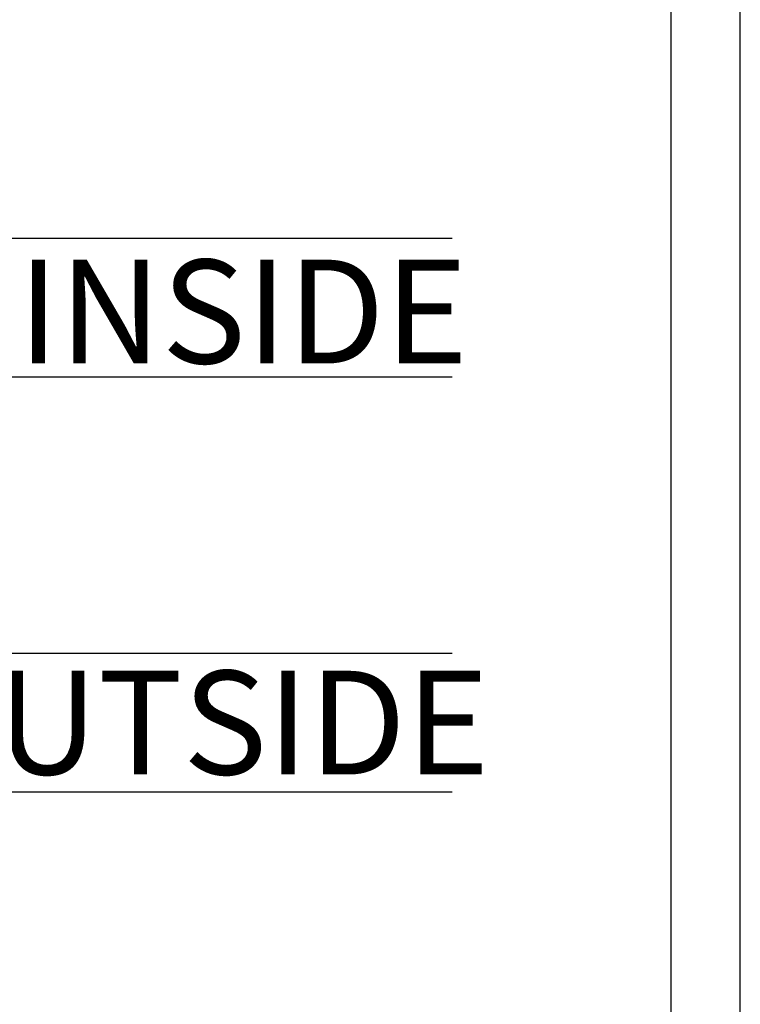
# Model space of a CAD drawing. Units: inches. Extents: x 85.2 to 152.3, y 517.1 to 546.1.
# Drawn here: x 150.9 to 152.2, y 531 to 532.8 of the extents above; entities that cross this region are included whole.
import ezdxf

# ---------------------------------------------------------------- set-up
doc = ezdxf.new("R2010")
doc.units = ezdxf.units.IN
doc.header["$MEASUREMENT"] = 0
for name, color, linetype in [('Arcadia-Profile', 5, 'Continuous'), ('Arcadia-Shade', 8, 'Continuous'), ('Arcadia-Text', 3, 'Continuous')]:
    doc.layers.add(name, color=color, linetype=linetype)
doc.styles.get("Standard").update_dxf_attribs({"font": 'ARIALN.TTF'})

# ---------------------------------------------------------------- blocks, each defined once
blk = doc.blocks.new('*U132')
at = {"layer": 'Arcadia-Shade', "lineweight": -3}
h = blk.add_hatch(dxfattribs=at)
h.set_pattern_fill('ANSI31', color=256, scale=0.1, style=0)
h.set_pattern_definition([(45, (-12.49009116438055, -10.79353366436354), (-0.008838834764831844, 0.008838834764831846), [])])
edge = h.paths.add_edge_path()
edge.add_line((0.499011675582075, 0.4285564927512802), (0.5229934129158451, 0.4285564927512837))
edge.add_arc((0.5229934129158463, 0.4482414927513224), 0.0196850000000387, 269.9999999999964, 359.9999999999984)
edge.add_line((0.542678412915885, 0.4482414927513219), (0.542678412915885, 0.4732180318310384))
edge.add_line((0.542678412915885, 0.4732180318310384), (0.5229934129158451, 0.4732180318310384))
edge.add_line((0.5229934129158451, 0.4732180318310384), (0.5229934129158451, 0.4482414927513219))
edge.add_line((0.5229934129158451, 0.4482414927513219), (0.499011675582075, 0.4482414927513219))
edge.add_line((0.499011675582075, 0.4482414927513219), (0.499011675582075, 0.4763228331426532))
edge.add_arc((0.47932667558206, 0.476322833142687), 0.01968500000001505, 359.9999999999018, 449.9999999999018)
edge.add_line((0.4793266755820937, 0.496007833142702), (0.3036411249999347, 0.4960078331426985))
edge.add_arc((0.3036411249999347, 0.4763228331426603), 0.01968500000003814, 90, 180)
edge.add_line((0.2839561249998965, 0.4763228331426603), (0.2839561249998965, 0.2858323436881278))
edge.add_arc((0.3036411249999145, 0.2858323436881261), 0.01968500000001799, 179.999999999995, 245.4529343159603)
edge.add_line((0.2954631769583571, 0.2679264678137017), (0.3114070047096007, 0.2606446238063391))
edge.add_line((0.3114070047096007, 0.2606446238063391), (0.3114070047096007, 0.1457257251104203))
edge.add_arc((0.3310920047095802, 0.145725725110422), 0.01968499999997952, 180.0000000000052, 270.0000000000052)
edge.add_line((0.331092004709582, 0.1260407251104425), (0.668905995290265, 0.126040725110439))
edge.add_arc((0.6689059952902658, 0.1457257251104211), 0.01968499999998219, 269.9999999999974, 359.9999999999974)
edge.add_line((0.688590995290248, 0.1457257251104203), (0.688590995290248, 0.2606446238063391))
edge.add_line((0.688590995290248, 0.2606446238063391), (0.7045348230414366, 0.2679264678137088))
edge.add_arc((0.6963568749998893, 0.2858323436881248), 0.01968500000000608, 294.547065684023, 359.9999999999882)
edge.add_line((0.7160418749998954, 0.2858323436881207), (0.7160418749998936, 0.4763228331426603))
edge.add_arc((0.696356874999912, 0.47632283314266), 0.01968499999998163, 9.69435005780996e-13, 89.99999999999902)
edge.add_line((0.6963568749999123, 0.4960078331426416), (0.520672186999926, 0.4960078331426985))
edge.add_arc((0.5206721869999242, 0.4763228331426586), 0.01968500000003992, 89.99999999999483, 179.9999999999948)
edge.add_line((0.5009871869998843, 0.4763228331426603), (0.5009871869998843, 0.4521573060815705))
edge.add_line((0.5009871869998843, 0.4521573060815705), (0.520672186999926, 0.4521573060815705))
edge.add_line((0.520672186999926, 0.4521573060815705), (0.520672186999926, 0.4763228331426603))
edge.add_line((0.520672186999926, 0.4763228331426603), (0.6963568749999123, 0.4763228331426603))
edge.add_line((0.6963568749999123, 0.4763228331426603), (0.6963568749999123, 0.2858323436881207))
edge.add_line((0.6963568749999123, 0.2858323436881207), (0.6804130472487255, 0.2785504996807049))
edge.add_arc((0.6885909952902385, 0.260644623806309), 0.0196849999999735, 114.5470656839565, 179.9999999999124)
edge.add_line((0.668905995290265, 0.2606446238063391), (0.668905995290265, 0.1457257251104203))
edge.add_line((0.668905995290265, 0.1457257251104203), (0.331092004709582, 0.1457257251104203))
edge.add_line((0.331092004709582, 0.1457257251104203), (0.331092004709582, 0.2606446238063391))
edge.add_arc((0.311407004709616, 0.2606446238063067), 0.01968499999996604, 9.435834056275837e-11, 65.45293431605756)
edge.add_line((0.3195849527511214, 0.2785504996806978), (0.3036411249999347, 0.2858323436881207))
edge.add_line((0.3036411249999347, 0.2858323436881207), (0.3036411249999347, 0.4763228331426603))
edge.add_line((0.3036411249999347, 0.4763228331426603), (0.4793266755820937, 0.4763228331426603))
edge.add_line((0.4793266755820937, 0.4763228331426603), (0.4793266755820937, 0.4482414927513219))
edge.add_arc((0.4990116755821052, 0.4482414927512917), 0.0196850000000115, 179.9999999999121, 269.9999999999121)
at = {"layer": 'Arcadia-Profile'}
for p, q in [((0.3036416249999334, 0.496007833142702), (0.2499999999999218, 0.5053829846366895)), ((0.6963568749999123, 0.496007833142702), (0.7499984999999256, 0.5053829846366895)), ((0.7080088700575029, 0.2699663348586228), (0.71222288382938, 0.2741803486304981))]:
    blk.add_line(p, q, dxfattribs=at)
for points in [[(0.2499999999999996, 1.396756349620894), (0.25, 0.03125), (0.21875, 0), (0.03125, 0), (0, 0.03125), (1.394167992501199e-15, 1.396756349620894)], [(1, 1.396756349620894), (1, 0.03125), (0.96875, 0), (0.78125, 0), (0.75, 0.03125), (0.7499999999999996, 1.396756349620894)]]:
    blk.add_lwpolyline(points, dxfattribs=at)
blk.add_lwpolyline([(0.499011675582075, 0.4285564927512802), (0.5229934129158451, 0.4285564927512837, 0.4142135623731049), (0.542678412915885, 0.4482414927513219), (0.542678412915885, 0.4732180318310384), (0.5229934129158451, 0.4732180318310384), (0.5229934129158451, 0.4482414927513219), (0.499011675582075, 0.4482414927513219), (0.499011675582075, 0.4763228331426532, 0.414213562373095), (0.4793266755820937, 0.496007833142702), (0.3036411249999347, 0.4960078331426985, 0.414213562373095), (0.2839561249998965, 0.4763228331426603), (0.2839561249998965, 0.2858323436881278, 0.2936188569408289), (0.2954631769583571, 0.2679264678137017), (0.3114070047096007, 0.2606446238063391), (0.3114070047096007, 0.1457257251104203, 0.414213562373095), (0.331092004709582, 0.1260407251104425), (0.668905995290265, 0.126040725110439, 0.414213562373095), (0.688590995290248, 0.1457257251104203), (0.688590995290248, 0.2606446238063391), (0.7045348230414366, 0.2679264678137088, 0.2936188569408282), (0.7160418749998954, 0.2858323436881207), (0.7160418749998936, 0.4763228331426603, 0.4142135623730852), (0.6963568749999123, 0.4960078331426416), (0.520672186999926, 0.4960078331426985, 0.414213562373095), (0.5009871869998843, 0.4763228331426603), (0.5009871869998843, 0.4521573060815705), (0.520672186999926, 0.4521573060815705), (0.520672186999926, 0.4763228331426603), (0.6963568749999123, 0.4763228331426603), (0.6963568749999123, 0.2858323436881207), (0.6804130472487255, 0.2785504996807049, 0.2936188569407848), (0.668905995290265, 0.2606446238063391), (0.668905995290265, 0.1457257251104203), (0.331092004709582, 0.1457257251104203), (0.331092004709582, 0.2606446238063391, 0.293618856940819), (0.3195849527511214, 0.2785504996806978), (0.3036411249999347, 0.2858323436881207), (0.3036411249999347, 0.4763228331426603), (0.4793266755820937, 0.4763228331426603), (0.4793266755820937, 0.4482414927513219, 0.4142135623730945)], format="xyb", close=True, dxfattribs=at)
blk.add_arc((0.4999992499998971, -0.6625220109668888), 0.7374409998105559, 70.18348207574029, 109.8165179242614, dxfattribs=at)

msp = doc.modelspace()

# ---------------------------------------------------------------- linework, layer by layer
at = {"layer": 'Defpoints', "lineweight": -3}
for points in [[(152.2011816328583, 544.291412507599), (121.2011816328583, 544.291412507599), (121.2011816328583, 517.1276355934848), (152.2011816328583, 517.1276355934848)], [(152.0761816328583, 544.166412507599), (121.3261816328583, 544.166412507599), (121.3261816328583, 517.2526355934848), (152.0761816328583, 517.2526355934848)]]:
    msp.add_lwpolyline(points, close=True, dxfattribs=at)

# ---------------------------------------------------------------- block references
at = {"layer": 'Arcadia-Profile', "lineweight": -3, "xscale": -1, "rotation": 270}
msp.add_blockref('*U132', (150.2838060456207, 531.3939455580904, -0.0001031840451055643), dxfattribs=at)

# ---------------------------------------------------------------- texts
at = {"layer": 'Arcadia-Text', "lineweight": -3}
for s, p in [('INSIDE', (150.8953957343483, 532.1681403914738, -3.547425464489606e-08)), ('OUTSIDE', (150.6663285447166, 531.4250438584913, -3.547425464489606e-08))]:
    msp.add_text(s, height=0.1875, dxfattribs=at).set_placement(p)

doc.saveas('drawing.dxf')
